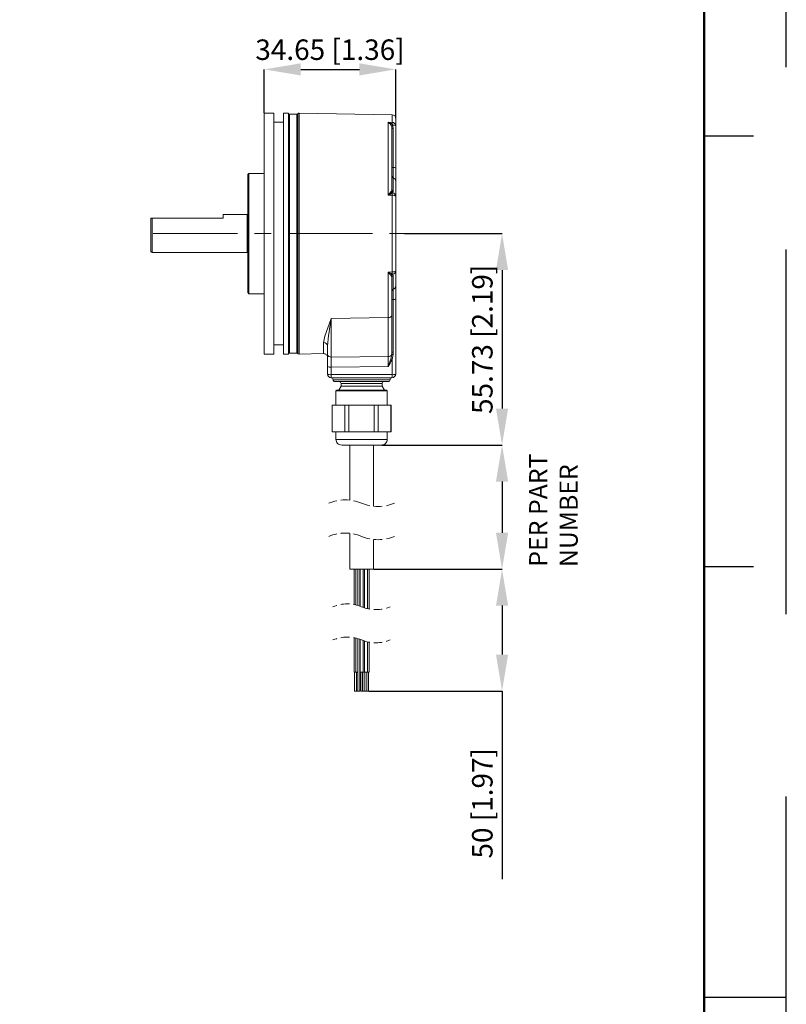
# Model space of a CAD drawing. Units: millimetres. Extents: x -1068 to 23397, y 306 to 8327.
# Drawn here: x -323 to -205, y 584 to 737 of the extents above; entities that cross this region are included whole.
import ezdxf
from ezdxf.enums import TextEntityAlignment as Align

# ---------------------------------------------------------------- set-up
doc = ezdxf.new("R2010")
doc.units = ezdxf.units.MM
doc.header["$LTSCALE"] = 1.75
doc.header["$PDSIZE"] = -1
doc.linetypes.add('CENTERX2', pattern=[20.32, 12.7, -2.54, 2.54, -2.54])
doc.linetypes.add('HIDDEN', pattern=[1.905, 1.27, -0.635])
doc.layers.add('BORDER', color=1, linetype='Continuous')
doc.layers.add('SCHRIFTFELD_EDB', color=7, linetype='Continuous')
doc.styles.add('ROMAND', font='romand')
doc.styles.add('SLDTEXTSTYLE1', font='txt')
doc.dimstyles.new('SLDDIMSTYLE3', dxfattribs={"dimtxt": 3.595646, "dimasz": 5.7785, "dimexe": 0, "dimexo": 0.0625, "dimgap": 0.898912, "dimtad": 1, "dimrnd": 1e-09, "dimzin": 4, "dimdsep": 46, "dimtxsty": 'SLDTEXTSTYLE1', "dimsah": 1, "dimcen": 0.09, "dimadec": 0, "dimazin": 1, "dimtfac": 1, "dimtofl": 0, "dimtmove": 0, "dimatfit": 3, "dimfxl": 1, "dimfrac": 2, "dimtolj": 1, "dimtzin": 12, "dimarcsym": 0})
doc.dimstyles.new('SLDDIMSTYLE4', dxfattribs={"dimtxt": 3.595646, "dimasz": 5.7785, "dimexe": 0, "dimexo": 0.0625, "dimgap": 0.898912, "dimtad": 1, "dimrnd": 1e-09, "dimzin": 12, "dimdsep": 46, "dimtxsty": 'SLDTEXTSTYLE1', "dimsah": 1, "dimcen": 0.09, "dimadec": 0, "dimazin": 3, "dimtfac": 1, "dimtmove": 0, "dimatfit": 0, "dimfxl": 1, "dimfrac": 2, "dimtolj": 1, "dimtzin": 12, "dimarcsym": 0})
doc.dimstyles.new('SLDDIMSTYLE5', dxfattribs={"dimtxt": 3.595646, "dimasz": 5.7785, "dimexe": 0, "dimexo": 0.0625, "dimgap": 0.898912, "dimtad": 1, "dimrnd": 1e-09, "dimzin": 12, "dimdsep": 46, "dimtxsty": 'SLDTEXTSTYLE1', "dimsah": 1, "dimcen": 0.09, "dimadec": 0, "dimazin": 3, "dimtfac": 1, "dimtmove": 0, "dimatfit": 0, "dimfxl": 1, "dimfrac": 2, "dimtolj": 1, "dimtzin": 12, "dimarcsym": 0})

# ---------------------------------------------------------------- blocks, each defined once
blk = doc.blocks.new('*D138')
at = {"layer": 'Defpoints', "color": 0, "transparency": 16777216}
for p in [(463.54, 1096.97), (461.4, 1064.26), (495.29, 1064.26)]:
    blk.add_point(p, dxfattribs=at)
at = {"layer": 'SCHRIFTFELD_EDB', "color": 0, "lineweight": -2, "transparency": 16777216}
for p, q in [((463.61, 1096.97), (495.29, 1096.97)), ((495.29, 1087.37), (495.29, 1073.86)), ((461.47, 1064.26), (495.29, 1064.26))]:
    blk.add_line(p, q, dxfattribs=at)
at = {"layer": 'SCHRIFTFELD_EDB', "color": 0, "transparency": 16777216}
for points in [[(493.69, 1087.37), (496.89, 1087.37), (495.29, 1096.97)], [(493.69, 1073.86), (496.89, 1073.86), (495.29, 1064.26)]]:
    blk.add_solid(points, dxfattribs=at)
at = {"layer": 'SCHRIFTFELD_EDB', "color": 0, "transparency": 16777216, "insert": (508.83, 1078.37), "char_height": 4.8, "attachment_point": 5, "rotation": 90, "style": 'SLDTEXTSTYLE1'}
blk.add_mtext('\\A1;  PER PART\\PNUMBER', dxfattribs=at)
blk = doc.blocks.new('*D139')
at = {"layer": 'Defpoints', "color": 0, "transparency": 16777216}
for p in [(461.4, 1064.26), (460.12, 1032.15), (495.29, 1032.15)]:
    blk.add_point(p, dxfattribs=at)
at = {"layer": 'SCHRIFTFELD_EDB', "color": 0, "lineweight": -2, "transparency": 16777216}
for p, q in [((461.47, 1064.26), (495.29, 1064.26)), ((495.29, 1054.66), (495.29, 1041.75)), ((460.2, 1032.15), (495.29, 1032.15)), ((495.29, 1032.15), (495.29, 982.59))]:
    blk.add_line(p, q, dxfattribs=at)
at = {"layer": 'SCHRIFTFELD_EDB', "color": 0, "transparency": 16777216}
for points in [[(493.69, 1054.66), (496.89, 1054.66), (495.29, 1064.26)], [(493.69, 1041.75), (496.89, 1041.75), (495.29, 1032.15)]]:
    blk.add_solid(points, dxfattribs=at)
at = {"layer": 'SCHRIFTFELD_EDB', "color": 0, "transparency": 16777216, "insert": (490.09, 1002.57), "char_height": 5.4, "attachment_point": 5, "rotation": 90, "style": 'SLDTEXTSTYLE1'}
blk.add_mtext('\\A1;50 [1.97]', dxfattribs=at)
blk = doc.blocks.new('*D140')
at = {"layer": 'Defpoints', "color": 0, "transparency": 16777216}
for p in [(469.51, 1152.71), (463.54, 1096.97), (495.29, 1096.97)]:
    blk.add_point(p, dxfattribs=at)
at = {"layer": 'SCHRIFTFELD_EDB', "color": 0, "lineweight": -2, "transparency": 16777216}
for p, q in [((469.58, 1152.71), (495.29, 1152.71)), ((495.29, 1143.11), (495.29, 1106.57)), ((463.61, 1096.97), (495.29, 1096.97))]:
    blk.add_line(p, q, dxfattribs=at)
at = {"layer": 'SCHRIFTFELD_EDB', "color": 0, "transparency": 16777216}
for points in [[(493.69, 1143.11), (496.89, 1143.11), (495.29, 1152.71)], [(493.69, 1106.57), (496.89, 1106.57), (495.29, 1096.97)]]:
    blk.add_solid(points, dxfattribs=at)
at = {"layer": 'SCHRIFTFELD_EDB', "color": 0, "transparency": 16777216, "insert": (490.09, 1124.84), "char_height": 5.4, "attachment_point": 5, "rotation": 90, "style": 'SLDTEXTSTYLE1'}
blk.add_mtext('\\A1;55.73 [2.19]', dxfattribs=at)
blk = doc.blocks.new('*D141')
at = {"layer": 'Defpoints', "color": 0, "transparency": 16777216}
for p in [(467.29, 1195.98), (432.64, 1184.46), (467.29, 1183.02)]:
    blk.add_point(p, dxfattribs=at)
at = {"layer": 'SCHRIFTFELD_EDB', "color": 0, "lineweight": -2, "transparency": 16777216}
for p, q in [((432.64, 1184.53), (432.64, 1195.98)), ((442.24, 1195.98), (457.69, 1195.98)), ((467.29, 1183.1), (467.29, 1195.98))]:
    blk.add_line(p, q, dxfattribs=at)
at = {"layer": 'SCHRIFTFELD_EDB', "color": 0, "transparency": 16777216}
for points in [[(442.24, 1197.58), (442.24, 1194.38), (432.64, 1195.98)], [(457.69, 1197.58), (457.69, 1194.38), (467.29, 1195.98)]]:
    blk.add_solid(points, dxfattribs=at)
at = {"layer": 'SCHRIFTFELD_EDB', "color": 0, "transparency": 16777216, "insert": (449.96, 1201.17), "char_height": 5.4, "attachment_point": 5, "style": 'SLDTEXTSTYLE1'}
blk.add_mtext('\\A1;34.65 [1.36]', dxfattribs=at)
blk = doc.blocks.new('d_size_h_rev1')
at = {"linetype": 'Continuous'}
for p, q in [((33.5, 16.25), (33.799999, 16.25)), ((33.5, 13.625), (33.799999, 13.625)), ((33.5, 11), (34, 11))]:
    blk.add_line(p, q, dxfattribs=at)
at = {"const_width": 0.015}
blk.add_lwpolyline([(33.5, 0.5), (33.5, 21.5), (0.5, 21.5), (0.5, 0.5)], close=True, dxfattribs=at)
at = {"layer": 'BORDER', "linetype": 'HIDDEN'}
blk.add_line((34, 0), (34, 22), dxfattribs=at)
at = {"style": 'ROMAND', "flags": 8}
for tag, height, p in [('SAP_DOC_DESCRIPTION', 0.12, (28.1, 1.2)), ('SAP_DOC_NUMBER', 0.175, (32, 0.725)), ('SZ', 0.175, (30.6, 0.6)), ('SAP_DOC_VERSION', 0.175, (33.3, 0.6))]:
    blk.add_attdef(tag, text='', height=height, dxfattribs=at).set_placement(p, align=Align.CENTER)
at = {"width": 0.8, "flags": 8}
for tag, height, p in [('1', 0.1, (31.525, 1.225)), ('1', 0.1, (32.925, 1.225)), ('LINE2_DOC_DESC', 0.12, (28.1, 1)), ('LINE3_DOC_DESC', 0.12, (28.1, 0.8))]:
    blk.add_attdef(tag, text='', height=height, dxfattribs=at).set_placement(p, align=Align.CENTER)
for tag, p in [('SAP_DOC_USER', (26.7, 0.55)), ('SAP_DOC_DATE', (28.65, 0.55))]:
    blk.add_attdef(tag, p, '', height=0.12, dxfattribs=at)
blk = doc.blocks.new('SSM')
at = {"color": 7, "linetype": 'Continuous', "lineweight": 15}
for p, q in [((435.178, 1184.457), (432.638, 1184.457)), ((432.638, 1184.457), (432.638, 1152.707)), ((435.178, 1184.457), (435.178, 1152.707)), ((438.988, 1184.457), (437.718, 1184.457)), ((437.718, 1184.457), (437.718, 1152.707)), ((438.988, 1184.457), (438.988, 1152.707)), ((439.288, 1184.207), (438.988, 1183.907)), ((441.188, 1184.207), (439.288, 1184.207)), ((439.288, 1121.207), (439.288, 1184.207)), ((441.488, 1183.907), (441.188, 1184.207)), ((441.188, 1121.207), (441.188, 1184.207)), ((441.488, 1152.707), (441.488, 1184.151)), ((466.305, 1184.024), (441.793, 1184.451)), ((437.718, 1182.044), (435.178, 1182.044)), ((465.305, 1182.033), (466.305, 1182.02)), ((465.305, 1162.834), (465.305, 1182.033)), ((466.151, 1181.108), (465.974, 1181.409)), ((466.307, 1181.525), (466.484, 1181.255)), ((467.288, 1183.024), (467.288, 1181.085)), ((467.288, 1181.085), (467.288, 1169.937)), ((466.288, 1180.474), (466.288, 1164.16)), ((466.621, 1180.392), (466.621, 1170.101)), ((428.588, 1168.557), (428.288, 1168.257)), ((428.288, 1168.257), (428.288, 1137.157)), ((432.638, 1168.557), (428.588, 1168.557)), ((428.588, 1168.557), (428.588, 1136.857)), ((466.621, 1170.101), (466.621, 1167.369)), ((467.288, 1169.937), (467.288, 1166.467)), ((466.621, 1167.369), (466.621, 1163.709)), ((467.288, 1166.467), (467.288, 1162.496)), ((466.305, 1162.819), (465.305, 1162.834)), ((465.973, 1163.693), (466.1, 1163.811)), ((466.305, 1142.594), (466.305, 1162.819)), ((466.433, 1163.442), (466.306, 1163.38)), ((467.288, 1162.496), (467.288, 1142.917)), ((428.138, 1157.707), (421.848, 1157.707)), ((421.848, 1156.807), (421.848, 1157.707)), ((402.798, 1148.007), (402.798, 1156.807)), ((402.798, 1156.807), (403.098, 1156.807)), ((403.098, 1156.807), (403.098, 1147.707)), ((421.848, 1156.807), (403.098, 1156.807)), ((432.638, 1152.707), (432.638, 1120.957)), ((435.178, 1152.707), (435.178, 1120.957)), ((437.718, 1152.707), (437.718, 1120.957)), ((438.988, 1152.707), (438.988, 1120.957)), ((441.488, 1121.262), (441.488, 1152.707)), ((402.798, 1148.007), (403.098, 1147.707)), ((403.098, 1147.707), (428.138, 1147.707)), ((465.305, 1142.58), (466.305, 1142.594)), ((465.305, 1130.55), (465.305, 1142.58)), ((466.306, 1142.034), (466.433, 1141.971)), ((467.288, 1142.917), (467.288, 1138.946)), ((466.1, 1141.603), (465.973, 1141.721)), ((466.288, 1141.254), (466.288, 1131.257)), ((466.621, 1141.705), (466.621, 1138.044)), ((428.288, 1137.157), (428.588, 1136.857)), ((428.588, 1136.857), (432.638, 1136.857)), ((466.621, 1138.044), (466.621, 1135.313)), ((467.288, 1138.946), (467.288, 1135.477)), ((466.621, 1135.313), (466.621, 1121.477)), ((467.288, 1135.477), (467.288, 1115.707)), ((450.305, 1130.365), (465.305, 1130.55)), ((450.305, 1130.365), (450.305, 1120.177)), ((465.305, 1120.303), (465.305, 1130.55)), ((466.288, 1131.257), (466.288, 1121.395)), ((435.178, 1123.37), (437.718, 1123.37)), ((438.988, 1121.507), (439.288, 1121.207)), ((439.288, 1121.207), (441.188, 1121.207)), ((441.188, 1121.207), (441.488, 1121.507)), ((441.793, 1120.962), (448.27, 1121.075)), ((449.288, 1120.884), (449.288, 1123.051)), ((466.251, 1120.82), (466.288, 1121.395)), ((466.621, 1121.477), (466.584, 1120.808)), ((432.638, 1120.957), (435.178, 1120.957)), ((437.718, 1120.957), (438.988, 1120.957)), ((449.288, 1117.683), (449.288, 1120.884)), ((450.305, 1120.177), (465.305, 1120.303)), ((465.972, 1119.635), (466.251, 1120.82)), ((466.584, 1120.808), (466.305, 1119.523)), ((466.305, 1115.533), (466.305, 1119.523)), ((449.288, 1115.707), (449.288, 1117.683)), ((465.305, 1117.636), (450.305, 1117.51)), ((450.305, 1117.51), (450.305, 1115.533)), ((466.288, 1114.707), (450.288, 1114.707)), ((450.305, 1115.533), (466.305, 1115.533)), ((465.288, 1113.707), (451.288, 1113.707)), ((452.888, 1113.207), (452.888, 1112.507)), ((463.688, 1112.507), (463.688, 1113.207)), ((451.738, 1111.475), (451.538, 1111.275)), ((451.538, 1111.275), (451.538, 1107.475)), ((451.538, 1111.275), (465.038, 1111.275)), ((451.738, 1111.475), (464.838, 1111.475)), ((452.888, 1112.507), (452.292, 1111.475)), ((452.888, 1112.507), (463.688, 1112.507)), ((464.283, 1111.475), (463.688, 1112.507)), ((465.038, 1111.275), (464.838, 1111.475)), ((465.038, 1107.475), (465.038, 1111.275)), ((450.538, 1107.475), (450.538, 1100.475)), ((450.562, 1107.475), (450.538, 1107.475)), ((450.562, 1100.475), (450.562, 1107.475)), ((450.562, 1107.475), (453.888, 1107.475)), ((453.888, 1107.475), (453.888, 1100.475)), ((454.962, 1107.475), (453.888, 1107.475)), ((454.962, 1100.475), (454.962, 1107.475)), ((454.962, 1107.475), (461.614, 1107.475)), ((461.614, 1107.475), (461.614, 1100.475)), ((462.687, 1107.475), (461.614, 1107.475)), ((462.687, 1100.475), (462.687, 1107.475)), ((462.687, 1107.475), (466.013, 1107.475)), ((466.013, 1107.475), (466.013, 1100.475)), ((466.038, 1107.475), (466.013, 1107.475)), ((466.038, 1100.475), (466.038, 1107.475)), ((450.538, 1100.475), (450.562, 1100.475)), ((453.888, 1100.475), (450.562, 1100.475)), ((451.538, 1100.475), (451.538, 1098.475)), ((453.888, 1100.475), (454.962, 1100.475)), ((461.614, 1100.475), (454.962, 1100.475)), ((461.614, 1100.475), (462.687, 1100.475)), ((466.013, 1100.475), (462.687, 1100.475)), ((465.038, 1098.475), (465.038, 1100.475)), ((466.013, 1100.475), (466.038, 1100.475)), ((453.038, 1096.975), (463.538, 1096.975)), ((455.176, 1096.975), (455.176, 1082.449)), ((461.399, 1080.849), (461.399, 1096.975)), ((455.176, 1073.699), (455.176, 1064.258)), ((461.399, 1064.258), (461.399, 1072.099)), ((461.399, 1064.258), (455.176, 1064.258)), ((456.298, 1064.258), (456.298, 1054.947)), ((456.766, 1064.258), (456.766, 1054.849)), ((457.31, 1064.258), (457.31, 1054.703)), ((457.81, 1054.54), (457.81, 1064.258)), ((457.894, 1064.258), (457.894, 1054.51)), ((458.681, 1054.202), (458.681, 1064.258)), ((459.022, 1064.258), (459.022, 1054.084)), ((459.809, 1053.863), (459.809, 1064.258)), ((460.277, 1053.765), (460.277, 1064.258)), ((456.298, 1046.197), (456.298, 1037.147)), ((456.766, 1046.099), (456.766, 1037.147)), ((457.31, 1045.953), (457.31, 1032.147)), ((457.81, 1032.147), (457.81, 1045.79)), ((457.894, 1045.76), (457.894, 1037.147)), ((458.681, 1037.147), (458.681, 1045.452)), ((459.022, 1045.334), (459.022, 1037.147)), ((459.809, 1037.147), (459.809, 1045.113)), ((460.277, 1037.147), (460.277, 1045.015)), ((456.766, 1037.147), (456.298, 1037.147)), ((456.451, 1037.147), (456.451, 1032.147)), ((457.31, 1037.147), (456.766, 1037.147)), ((456.918, 1037.147), (456.918, 1032.147)), ((458.681, 1037.147), (457.894, 1037.147)), ((458.046, 1037.147), (458.046, 1032.147)), ((458.529, 1032.147), (458.529, 1037.147)), ((458.632, 1037.147), (458.632, 1032.147)), ((459.022, 1037.147), (458.681, 1037.147)), ((459.809, 1037.147), (459.022, 1037.147)), ((459.114, 1032.147), (459.114, 1037.147)), ((459.174, 1037.147), (459.174, 1032.147)), ((459.657, 1032.147), (459.657, 1037.147)), ((460.277, 1037.147), (459.809, 1037.147)), ((460.124, 1032.147), (460.124, 1037.147)), ((456.918, 1032.147), (456.451, 1032.147)), ((457.31, 1032.147), (456.918, 1032.147)), ((457.81, 1032.147), (457.31, 1032.147)), ((458.529, 1032.147), (458.046, 1032.147)), ((459.114, 1032.147), (458.632, 1032.147)), ((459.657, 1032.147), (459.174, 1032.147)), ((460.124, 1032.147), (459.657, 1032.147))]:
    blk.add_line(p, q, dxfattribs=at)
at = {"color": 8, "linetype": 'Continuous', "lineweight": 15}
for p, q in [((441.793, 1184.451), (441.793, 1152.707)), ((466.305, 1182.02), (466.305, 1184.024)), ((428.138, 1152.707), (428.138, 1157.707)), ((428.138, 1147.707), (428.138, 1152.707)), ((441.793, 1152.707), (441.793, 1120.962)), ((448.27, 1121.075), (448.27, 1123.959)), ((465.788, 1114.207), (450.788, 1114.207)), ((463.688, 1113.207), (452.888, 1113.207)), ((465.038, 1098.475), (451.538, 1098.475))]:
    blk.add_line(p, q, dxfattribs=at)
at = {"color": 7, "linetype": 'Continuous', "lineweight": 15, "flags": 128}
for points in [[(466.288, 1180.474), (466.224, 1180.921), (466.151, 1181.108)], [(466.484, 1181.255), (466.557, 1180.999), (466.621, 1180.392)], [(466.1, 1163.811), (466.201, 1163.904), (466.288, 1164.16)], [(467.288, 1162.496), (467.269, 1162.559), (467.213, 1162.619), (467.123, 1162.674), (467.001, 1162.723), (466.852, 1162.763), (466.682, 1162.793), (466.498, 1162.812), (466.305, 1162.819)], [(466.621, 1163.709), (466.535, 1163.515), (466.433, 1163.442)], [(467.288, 1142.917), (467.269, 1142.855), (467.213, 1142.795), (467.123, 1142.74), (467.001, 1142.691), (466.852, 1142.651), (466.682, 1142.621), (466.498, 1142.602), (466.305, 1142.594)], [(466.433, 1141.971), (466.535, 1141.899), (466.621, 1141.705)], [(466.288, 1141.254), (466.201, 1141.51), (466.1, 1141.603)], [(448.27, 1123.959), (448.603, 1125.691), (449.357, 1127.826), (450.296, 1130.341), (450.305, 1130.365)], [(450.305, 1120.177), (450.306, 1119.389), (450.306, 1118.487), (450.305, 1117.51)], [(465.305, 1117.636), (465.306, 1118.614), (465.306, 1119.515), (465.305, 1120.303)]]:
    blk.add_lwpolyline(points, dxfattribs=at)
at = {"color": 7, "linetype": 'Continuous', "lineweight": 15}
for centre, radius, start, end in [((441.788, 1184.151), 0.3, 89.00027, 179.9981), ((466.288, 1183.024), 1, 0.00064, 88.99914), ((464.363, 1180.354), 1.926, 33.20955, 60.70021), ((464.676, 1179.553), 2.559, 50.40745, 75.77601), ((465.963, 1181.975), 0.566, 271.04164, 307.34538), ((465.424, 1183.204), 2.219, 289.12579, 298.54679), ((466.32, 1181.052), 0.968, 1.91153, 90.87451), ((448.161, 1181.697), 18.147, 359.45697, 1.02257), ((466.649, 1180.05), 1.216, 58.29665, 97.77204), ((466.562, 1180.872), 0.483, 235.40509, 277.00219), ((466.562, 1170.58), 0.483, 235.40687, 276.99799), ((466.768, 1167.826), 0.48, 180.75974, 252.20007), ((466.739, 1169.141), 0.967, 55.40435, 97.00052), ((466.327, 1166.455), 0.96, 0.76024, 72.19957), ((474.081, 1156.698), 10.708, 139.21591, 145.04135), ((469.515, 1156.305), 7.769, 114.39653, 122.81648), ((466.533, 1163.955), 0.619, 205.13316, 248.48655), ((466.616, 1163.943), 0.533, 194.35222, 249.9346), ((466.768, 1164.166), 0.48, 180.75983, 252.19907), ((436.038, 1163.174), 30.269, 359.32902, 0.38993), ((466.317, 1162.478), 0.971, 1.06371, 83.09556), ((428.138, 1157.907), 0.2, 270.00122, 318.58811), ((428.138, 1147.507), 0.2, 41.4077, 90.00298), ((474.161, 1148.778), 10.809, 214.98596, 220.75678), ((469.547, 1149.167), 7.835, 237.21959, 245.56806), ((466.533, 1141.458), 0.619, 111.51611, 154.86554), ((466.616, 1141.471), 0.533, 110.06421, 165.64896), ((436.037, 1142.24), 30.27, 359.61008, 0.67097), ((466.317, 1142.935), 0.971, 276.90444, 358.93629), ((466.768, 1141.247), 0.48, 107.80094, 179.23925), ((466.768, 1137.587), 0.48, 107.79993, 179.24026), ((466.327, 1138.959), 0.96, 287.80062, 359.23957), ((466.562, 1134.833), 0.483, 83.00201, 124.59313), ((466.739, 1136.272), 0.967, 263.00218, 304.59295), ((519.967, 1116.947), 70.942, 169.09726, 175.06413), ((465.418, 1131.43), 0.887, 262.69915, 348.77486), ((448.329, 1123.002), 0.96, 2.92712, 93.53714), ((441.788, 1121.262), 0.3, 180.00047, 270.99973), ((448.288, 1120.075), 1, 0.00051, 90.99955), ((466.562, 1120.997), 0.483, 82.99781, 124.59491), ((450.168, 1121.064), 0.898, 191.61679, 278.79444), ((465.373, 1121.303), 1.002, 266.1115, 331.21531), ((420.798, 1133.596), 47.283, 340.2727, 342.82542), ((448.71, 1127.641), 19.377, 328.91564, 335.23248), ((465.466, 1117.571), 2.125, 66.75419, 76.24207), ((466.38, 1119.771), 1.058, 78.85161, 96.9983), ((450.055, 1119.112), 1.622, 241.76292, 278.86942), ((450.055, 1117.136), 1.622, 241.76292, 278.86942), ((450.288, 1115.707), 1, 180.0003, 269.99959), ((439.421, 1115.35), 10.886, 356.61432, 0.96589), ((450.288, 1114.207), 0.5, 0.0003, 89.9997), ((451.288, 1114.207), 0.5, 179.99994, 269.99985), ((452.388, 1113.207), 0.5, 359.99921, 90.00058), ((464.188, 1113.207), 0.5, 89.99994, 180.00006), ((465.288, 1114.207), 0.5, 270.00067, 359.99933), ((466.288, 1114.207), 0.5, 90.00037, 180.00006), ((466.288, 1115.707), 1, 270.00041, 359.9997), ((455.419, 1115.35), 10.888, 356.61489, 0.96558), ((466.54, 1117.07), 1.555, 261.3089, 298.73306), ((453.038, 1098.475), 1.5, 179.99984, 270.00016), ((463.538, 1098.475), 1.5, 269.99984, 0.00016)]:
    blk.add_arc(centre, radius, start, end, dxfattribs=at)
at = {"color": 7, "linetype": 'HIDDEN', "lineweight": 0}
for centre, radius, start, end in [((453.954, 1071.248), 11.268, 67.38014, 112.61986), ((462.621, 1092.05), 11.268, 247.38014, 292.61986), ((453.954, 1062.498), 11.268, 67.38014, 112.61986), ((462.621, 1083.3), 11.268, 247.38014, 292.61986), ((454.515, 1045.301), 9.809, 67.38014, 112.61986), ((462.06, 1063.41), 9.809, 247.38014, 292.61986), ((454.515, 1036.551), 9.809, 67.38014, 112.61986), ((462.06, 1054.66), 9.809, 247.38014, 292.61986)]:
    blk.add_arc(centre, radius, start, end, dxfattribs=at)
at = {"layer": 'SCHRIFTFELD_EDB', "linetype": 'CENTERX2', "lineweight": 0}
blk.add_line((403.367, 1152.707), (469.506, 1152.707), dxfattribs=at)
at = {"layer": 'SCHRIFTFELD_EDB'}
dim = blk.add_linear_dim(base=(467.288, 1195.975), p1=(432.638, 1184.457), p2=(467.288, 1183.024), dimstyle='SLDDIMSTYLE3', override={"dimscale": 1.2, "dimtxt": 4.5, "dimasz": 8}, dxfattribs=at)
dim.commit()
dim.dimension.update_dxf_attribs({"geometry": '*D141', "text_midpoint": (449.963, 1195.975), "dimtype": 128})
dim = blk.add_linear_dim(base=(495.288, 1096.975), p1=(469.506, 1152.707), p2=(463.538, 1096.975), angle=90, dimstyle='SLDDIMSTYLE4', override={"dimscale": 1.2, "dimtxt": 4.5, "dimasz": 8}, dxfattribs=at)
dim.commit()
dim.dimension.update_dxf_attribs({"geometry": '*D140', "text_midpoint": (495.288, 1124.841), "dimtype": 128})
for base, p1, p2, text, dimstyle, override, picture, middle in [((495.288, 1064.258), (463.538, 1096.975), (461.399, 1064.258), '  PER PART\\PNUMBER', 'SLDDIMSTYLE5', {"dimscale": 1.2, "dimtxt": 4, "dimasz": 8, "dimtmove": 2, "dimatfit": 3}, '*D138', (508.83, 1078.375)), ((495.288, 1032.147), (461.399, 1064.258), (460.124, 1032.147), '50 [1.97]', 'SLDDIMSTYLE3', {"dimscale": 1.2, "dimtxt": 4.5, "dimasz": 8}, '*D139', (495.288, 1002.568))]:
    dim = blk.add_linear_dim(base=base, p1=p1, p2=p2, angle=90, text=text, dimstyle=dimstyle, override=override, dxfattribs=at)
    dim.commit()
    dim.dimension.update_dxf_attribs({"geometry": picture, "text_midpoint": middle, "dimtype": 128})

msp = doc.modelspace()

# ---------------------------------------------------------------- block references
for name, p, xscale, yscale, zscale in [('d_size_h_rev1', (-1068.1748, 305.92174), 25.4, 25.4, 25.4), ('SSM', (-539.5806, 26.28207), 0.5875466592937229, 0.5875466592937229, 0.5875466592937229)]:
    msp.add_blockref(name, p, dxfattribs=dict(xscale=xscale, yscale=yscale, zscale=zscale))

doc.saveas('drawing.dxf')
